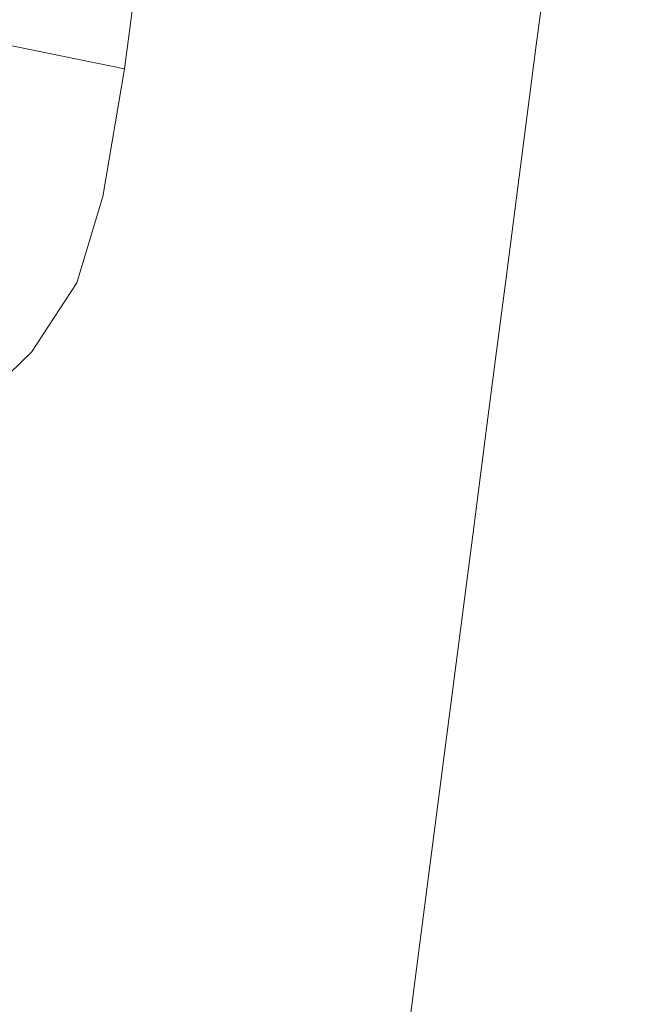
# Model space of a CAD drawing. Extents: x -1600 to 1, y -991 to 5.
# Drawn here: x -136 to -60, y -459 to -337 of the extents above; entities that cross this region are included whole.
import ezdxf

# ---------------------------------------------------------------- set-up
doc = ezdxf.new("R2010")
doc.units = 0
doc.header["$LTSCALE"] = 500
doc.header["$MEASUREMENT"] = 0
doc.layers.add('WANNA-AKRYL', color=7, linetype='Continuous')

msp = doc.modelspace()

# ---------------------------------------------------------------- linework, layer by layer
at = {"layer": 'WANNA-AKRYL', "lineweight": 0}
for points, invisible_edges in [([(-67.14, -339.43, 40.07), (-63.82, -312.57, 40.07), (-68.27, -313.69, 39.67), (-67.14, -339.43, 40.07)], 15), ([(-63.82, -312.57, 40.07), (-67.14, -339.43, 40.07), (-60.59, -337.13, 40.07), (-63.82, -312.57, 40.07)], 15), ([(-81.48, -341.18, 25.44), (-77.99, -314.78, 25.49), (-80.59, -315.3, 15.58), (-81.48, -341.18, 25.44)], 15), ([(-77.99, -314.78, 25.49), (-81.48, -341.18, 25.44), (-79.37, -340.98, 31.99), (-77.99, -314.78, 25.49)], 15), ([(-75.86, -314.41, 32.01), (-79.37, -340.98, 31.99), (-77.33, -340.88, 36.03), (-75.86, -314.41, 32.01)], 15), ([(-79.37, -340.98, 31.99), (-75.86, -314.41, 32.01), (-77.99, -314.78, 25.49), (-79.37, -340.98, 31.99)], 15), ([(-73.81, -314.19, 36.04), (-77.33, -340.88, 36.03), (-74.97, -340.88, 38.45), (-73.81, -314.19, 36.04)], 15), ([(-77.33, -340.88, 36.03), (-73.81, -314.19, 36.04), (-75.86, -314.41, 32.01), (-77.33, -340.88, 36.03)], 15), ([(-74.97, -340.88, 38.45), (-71.44, -314.09, 38.46), (-73.81, -314.19, 36.04), (-74.97, -340.88, 38.45)], 15), ([(-71.44, -314.09, 38.46), (-74.97, -340.88, 38.45), (-71.75, -340.54, 39.67), (-71.44, -314.09, 38.46)], 15), ([(-71.75, -340.54, 39.67), (-68.27, -313.69, 39.67), (-71.44, -314.09, 38.46), (-71.75, -340.54, 39.67)], 14), ([(-68.27, -313.69, 39.67), (-71.75, -340.54, 39.67), (-67.14, -339.43, 40.07), (-68.27, -313.69, 39.67)], 15), ([(-87.47, -341.94, 1.27), (-84.04, -316, 1.41), (-88.73, -316.87, -17.91), (-87.47, -341.94, 1.27)], 15), ([(-84.04, -316, 1.41), (-87.47, -341.94, 1.27), (-84.05, -341.5, 15.5), (-84.04, -316, 1.41)], 15), ([(-84.05, -341.5, 15.5), (-80.59, -315.3, 15.58), (-84.04, -316, 1.41), (-84.05, -341.5, 15.5)], 15), ([(-80.59, -315.3, 15.58), (-84.05, -341.5, 15.5), (-81.48, -341.18, 25.44), (-80.59, -315.3, 15.58)], 15), ([(-172.04, -333.19, -112.13), (-137.77, -340.4, -111.82), (-134.63, -316.46, -111.27), (-172.04, -333.19, -112.13)], 14), ([(-119.58, -319.16, -110.41), (-134.63, -316.46, -111.27), (-137.77, -340.4, -111.82), (-119.58, -319.16, -110.41)], 15), ([(-92.13, -342.52, -18.12), (-88.73, -316.87, -17.91), (-94.01, -317.82, -39.68), (-92.13, -342.52, -18.12)], 15), ([(-88.73, -316.87, -17.91), (-92.13, -342.52, -18.12), (-87.47, -341.94, 1.27), (-88.73, -316.87, -17.91)], 15), ([(-97.38, -343.16, -39.97), (-94.01, -317.82, -39.68), (-99.23, -318.73, -61.19), (-97.38, -343.16, -39.97)], 15), ([(-94.01, -317.82, -39.68), (-97.38, -343.16, -39.97), (-92.13, -342.52, -18.12), (-94.01, -317.82, -39.68)], 15), ([(-137.77, -340.4, -111.82), (-122.81, -343.44, -110.98), (-119.58, -319.16, -110.41), (-137.77, -340.4, -111.82)], 14), ([(-114.96, -319.82, -108.76), (-119.58, -319.16, -110.41), (-122.81, -343.44, -110.98), (-114.96, -319.82, -108.76)], 13), ([(-103.73, -319.5, -79.75), (-107.05, -344.3, -80.19), (-102.57, -343.78, -61.57), (-103.73, -319.5, -79.75)], 15), ([(-107.05, -344.3, -80.19), (-103.73, -319.5, -79.75), (-106.85, -320, -92.64), (-107.05, -344.3, -80.19)], 15), ([(-102.57, -343.78, -61.57), (-99.23, -318.73, -61.19), (-103.73, -319.5, -79.75), (-102.57, -343.78, -61.57)], 15), ([(-99.23, -318.73, -61.19), (-102.57, -343.78, -61.57), (-97.38, -343.16, -39.97), (-99.23, -318.73, -61.19)], 15), ([(-122.81, -343.44, -110.98), (-118.22, -344.23, -109.31), (-114.96, -319.82, -108.76), (-122.81, -343.44, -110.98)], 15), ([(-114.96, -319.82, -108.76), (-118.22, -344.23, -109.31), (-115.05, -344.66, -106.55), (-114.96, -319.82, -108.76)], 15), ([(-115.05, -344.66, -106.55), (-111.76, -320.17, -106), (-114.96, -319.82, -108.76), (-115.05, -344.66, -106.55)], 15), ([(-111.76, -320.17, -106), (-115.05, -344.66, -106.55), (-112.59, -344.79, -101.54), (-111.76, -320.17, -106)], 15), ([(-112.59, -344.79, -101.54), (-109.29, -320.23, -101.01), (-111.76, -320.17, -106), (-112.59, -344.79, -101.54)], 15), ([(-109.29, -320.23, -101.01), (-112.59, -344.79, -101.54), (-110.15, -344.65, -93.13), (-109.29, -320.23, -101.01)], 15), ([(-106.85, -320, -92.64), (-110.15, -344.65, -93.13), (-107.05, -344.3, -80.19), (-106.85, -320, -92.64)], 15), ([(-110.15, -344.65, -93.13), (-106.85, -320, -92.64), (-109.29, -320.23, -101.01), (-110.15, -344.65, -93.13)], 15), ([(-53.17, -350.91, 40.07), (-51.57, -333.21, 40.07), (-60.59, -337.13, 40.07), (-53.17, -350.91, 40.07)], 15), ([(-62.56, -354.81, 40.07), (-60.59, -337.13, 40.07), (-67.14, -339.43, 40.07), (-62.56, -354.81, 40.07)], 15), ([(-60.59, -337.13, 40.07), (-62.56, -354.81, 40.07), (-53.17, -350.91, 40.07), (-60.59, -337.13, 40.07)], 15), ([(-122.81, -343.44, -110.98), (-137.77, -340.4, -111.82), (-140.54, -355.93, -116.15), (-122.81, -343.44, -110.98)], 15), ([(-69.32, -357.08, 40.07), (-67.14, -339.43, 40.07), (-71.75, -340.54, 39.67), (-69.32, -357.08, 40.07)], 15), ([(-67.14, -339.43, 40.07), (-69.32, -357.08, 40.07), (-62.56, -354.81, 40.07), (-67.14, -339.43, 40.07)], 15), ([(-86.31, -358.59, 15.44), (-84.05, -341.5, 15.5), (-87.47, -341.94, 1.27), (-86.31, -358.59, 15.44)], 15), ([(-84.05, -341.5, 15.5), (-86.31, -358.59, 15.44), (-83.75, -358.41, 25.41), (-84.05, -341.5, 15.5)], 15), ([(-83.75, -358.41, 25.41), (-81.48, -341.18, 25.44), (-84.05, -341.5, 15.5), (-83.75, -358.41, 25.41)], 15), ([(-81.48, -341.18, 25.44), (-83.75, -358.41, 25.41), (-81.66, -358.32, 31.97), (-81.48, -341.18, 25.44)], 15), ([(-79.37, -340.98, 31.99), (-81.66, -358.32, 31.97), (-79.63, -358.32, 36.02), (-79.37, -340.98, 31.99)], 15), ([(-81.66, -358.32, 31.97), (-79.37, -340.98, 31.99), (-81.48, -341.18, 25.44), (-81.66, -358.32, 31.97)], 15), ([(-77.33, -340.88, 36.03), (-79.63, -358.32, 36.02), (-77.28, -358.4, 38.45), (-77.33, -340.88, 36.03)], 15), ([(-79.63, -358.32, 36.02), (-77.33, -340.88, 36.03), (-79.37, -340.98, 31.99), (-79.63, -358.32, 36.02)], 15), ([(-77.28, -358.4, 38.45), (-74.97, -340.88, 38.45), (-77.33, -340.88, 36.03), (-77.28, -358.4, 38.45)], 15), ([(-74.97, -340.88, 38.45), (-77.28, -358.4, 38.45), (-74.04, -358.13, 39.66), (-74.97, -340.88, 38.45)], 15), ([(-74.04, -358.13, 39.66), (-71.75, -340.54, 39.67), (-74.97, -340.88, 38.45), (-74.04, -358.13, 39.66)], 14), ([(-71.75, -340.54, 39.67), (-74.04, -358.13, 39.66), (-69.32, -357.08, 40.07), (-71.75, -340.54, 39.67)], 15), ([(-94.35, -359.2, -18.25), (-92.13, -342.52, -18.12), (-97.38, -343.16, -39.97), (-94.35, -359.2, -18.25)], 15), ([(-92.13, -342.52, -18.12), (-94.35, -359.2, -18.25), (-89.71, -358.85, 1.19), (-92.13, -342.52, -18.12)], 15), ([(-89.71, -358.85, 1.19), (-87.47, -341.94, 1.27), (-92.13, -342.52, -18.12), (-89.71, -358.85, 1.19)], 15), ([(-87.47, -341.94, 1.27), (-89.71, -358.85, 1.19), (-86.31, -358.59, 15.44), (-87.47, -341.94, 1.27)], 15), ([(-140.54, -355.93, -116.15), (-125.52, -359.27, -114.79), (-122.81, -343.44, -110.98), (-140.54, -355.93, -116.15)], 15), ([(-118.22, -344.23, -109.31), (-122.81, -343.44, -110.98), (-125.52, -359.27, -114.79), (-118.22, -344.23, -109.31)], 13), ([(-104.74, -359.97, -61.8), (-102.57, -343.78, -61.57), (-107.05, -344.3, -80.19), (-104.74, -359.97, -61.8)], 15), ([(-102.57, -343.78, -61.57), (-104.74, -359.97, -61.8), (-99.57, -359.59, -40.15), (-102.57, -343.78, -61.57)], 15), ([(-99.57, -359.59, -40.15), (-97.38, -343.16, -39.97), (-102.57, -343.78, -61.57), (-99.57, -359.59, -40.15)], 15), ([(-97.38, -343.16, -39.97), (-99.57, -359.59, -40.15), (-94.35, -359.2, -18.25), (-97.38, -343.16, -39.97)], 15), ([(-125.52, -359.27, -114.79), (-120.75, -360.2, -112.26), (-118.22, -344.23, -109.31), (-125.52, -359.27, -114.79)], 15), ([(-118.22, -344.23, -109.31), (-120.75, -360.2, -112.26), (-117.38, -360.59, -108.28), (-118.22, -344.23, -109.31)], 15), ([(-117.38, -360.59, -108.28), (-115.05, -344.66, -106.55), (-118.22, -344.23, -109.31), (-117.38, -360.59, -108.28)], 15), ([(-115.05, -344.66, -106.55), (-117.38, -360.59, -108.28), (-114.76, -360.62, -102.21), (-115.05, -344.66, -106.55)], 15), ([(-114.76, -360.62, -102.21), (-112.59, -344.79, -101.54), (-115.05, -344.66, -106.55), (-114.76, -360.62, -102.21)], 15), ([(-112.59, -344.79, -101.54), (-114.76, -360.62, -102.21), (-112.28, -360.52, -93.44), (-112.59, -344.79, -101.54)], 15), ([(-112.28, -360.52, -93.44), (-110.15, -344.65, -93.13), (-112.59, -344.79, -101.54), (-112.28, -360.52, -93.44)], 15), ([(-110.15, -344.65, -93.13), (-112.28, -360.52, -93.44), (-109.19, -360.3, -80.47), (-110.15, -344.65, -93.13)], 15), ([(-109.19, -360.3, -80.47), (-107.05, -344.3, -80.19), (-110.15, -344.65, -93.13), (-109.19, -360.3, -80.47)], 15), ([(-107.05, -344.3, -80.19), (-109.19, -360.3, -80.47), (-104.74, -359.97, -61.8), (-107.05, -344.3, -80.19)], 15), ([(-54.23, -362.72, 40.07), (-53.17, -350.91, 40.07), (-62.56, -354.81, 40.07), (-54.23, -362.72, 40.07)], 15), ([(-63.85, -366.53, 40.07), (-62.56, -354.81, 40.07), (-69.32, -357.08, 40.07), (-63.85, -366.53, 40.07)], 15), ([(-62.56, -354.81, 40.07), (-63.85, -366.53, 40.07), (-54.23, -362.72, 40.07), (-62.56, -354.81, 40.07)], 15), ([(-125.52, -359.27, -114.79), (-140.54, -355.93, -116.15), (-144.1, -366.22, -128.3), (-125.52, -359.27, -114.79)], 15), ([(-70.75, -368.71, 40.07), (-69.32, -357.08, 40.07), (-74.04, -358.13, 39.66), (-70.75, -368.71, 40.07)], 15), ([(-69.32, -357.08, 40.07), (-70.75, -368.71, 40.07), (-63.85, -366.53, 40.07), (-69.32, -357.08, 40.07)], 15), ([(-87.79, -369.76, 15.41), (-86.31, -358.59, 15.44), (-89.71, -358.85, 1.19), (-87.79, -369.76, 15.41)], 15), ([(-86.31, -358.59, 15.44), (-87.79, -369.76, 15.41), (-85.25, -369.69, 25.39), (-86.31, -358.59, 15.44)], 15), ([(-85.25, -369.69, 25.39), (-83.75, -358.41, 25.41), (-86.31, -358.59, 15.44), (-85.25, -369.69, 25.39)], 15), ([(-83.75, -358.41, 25.41), (-85.25, -369.69, 25.39), (-83.16, -369.69, 31.96), (-83.75, -358.41, 25.41)], 15), ([(-83.16, -369.69, 31.96), (-81.66, -358.32, 31.97), (-83.75, -358.41, 25.41), (-83.16, -369.69, 31.96)], 15), ([(-81.66, -358.32, 31.97), (-83.16, -369.69, 31.96), (-81.14, -369.75, 36.01), (-81.66, -358.32, 31.97)], 15), ([(-81.14, -369.75, 36.01), (-79.63, -358.32, 36.02), (-81.66, -358.32, 31.97), (-81.14, -369.75, 36.01)], 15), ([(-79.63, -358.32, 36.02), (-81.14, -369.75, 36.01), (-78.8, -369.89, 38.45), (-79.63, -358.32, 36.02)], 15), ([(-78.8, -369.89, 38.45), (-77.28, -358.4, 38.45), (-79.63, -358.32, 36.02), (-78.8, -369.89, 38.45)], 15), ([(-77.28, -358.4, 38.45), (-78.8, -369.89, 38.45), (-75.54, -369.69, 39.66), (-77.28, -358.4, 38.45)], 15), ([(-75.54, -369.69, 39.66), (-74.04, -358.13, 39.66), (-77.28, -358.4, 38.45), (-75.54, -369.69, 39.66)], 15), ([(-74.04, -358.13, 39.66), (-75.54, -369.69, 39.66), (-70.75, -368.71, 40.07), (-74.04, -358.13, 39.66)], 14), ([(-144.1, -366.22, -128.3), (-128.73, -369.99, -125.38), (-125.52, -359.27, -114.79), (-144.1, -366.22, -128.3)], 15), ([(-120.75, -360.2, -112.26), (-125.52, -359.27, -114.79), (-128.73, -369.99, -125.38), (-120.75, -360.2, -112.26)], 13), ([(-106.14, -370.44, -61.93), (-104.74, -359.97, -61.8), (-109.19, -360.3, -80.47), (-106.14, -370.44, -61.93)], 15), ([(-104.74, -359.97, -61.8), (-106.14, -370.44, -61.93), (-101, -370.25, -40.26), (-104.74, -359.97, -61.8)], 15), ([(-101, -370.25, -40.26), (-99.57, -359.59, -40.15), (-104.74, -359.97, -61.8), (-101, -370.25, -40.26)], 15), ([(-99.57, -359.59, -40.15), (-101, -370.25, -40.26), (-95.79, -370.06, -18.33), (-99.57, -359.59, -40.15)], 15), ([(-95.79, -370.06, -18.33), (-94.35, -359.2, -18.25), (-99.57, -359.59, -40.15), (-95.79, -370.06, -18.33)], 15), ([(-94.35, -359.2, -18.25), (-95.79, -370.06, -18.33), (-91.18, -369.89, 1.14), (-94.35, -359.2, -18.25)], 15), ([(-91.18, -369.89, 1.14), (-89.71, -358.85, 1.19), (-94.35, -359.2, -18.25), (-91.18, -369.89, 1.14)], 15), ([(-89.71, -358.85, 1.19), (-91.18, -369.89, 1.14), (-87.79, -369.76, 15.41), (-89.71, -358.85, 1.19)], 15), ([(-128.73, -369.99, -125.38), (-123.39, -371.15, -120.24), (-120.75, -360.2, -112.26), (-128.73, -369.99, -125.38)], 15), ([(-120.75, -360.2, -112.26), (-123.39, -371.15, -120.24), (-119.39, -371.25, -112.61), (-120.75, -360.2, -112.26)], 15), ([(-119.39, -371.25, -112.61), (-117.38, -360.59, -108.28), (-120.75, -360.2, -112.26), (-119.39, -371.25, -112.61)], 15), ([(-117.38, -360.59, -108.28), (-119.39, -371.25, -112.61), (-116.29, -370.89, -103.43), (-117.38, -360.59, -108.28)], 15), ([(-116.29, -370.89, -103.43), (-114.76, -360.62, -102.21), (-117.38, -360.59, -108.28), (-116.29, -370.89, -103.43)], 15), ([(-114.76, -360.62, -102.21), (-116.29, -370.89, -103.43), (-113.66, -370.72, -93.61), (-114.76, -360.62, -102.21)], 15), ([(-113.66, -370.72, -93.61), (-112.28, -360.52, -93.44), (-114.76, -360.62, -102.21), (-113.66, -370.72, -93.61)], 15), ([(-112.28, -360.52, -93.44), (-113.66, -370.72, -93.61), (-110.57, -370.6, -80.62), (-112.28, -360.52, -93.44)], 15), ([(-110.57, -370.6, -80.62), (-109.19, -360.3, -80.47), (-112.28, -360.52, -93.44), (-110.57, -370.6, -80.62)], 15), ([(-109.19, -360.3, -80.47), (-110.57, -370.6, -80.62), (-106.14, -370.44, -61.93), (-109.19, -360.3, -80.47)], 15), ([(-55.03, -371.78, 40.07), (-54.23, -362.72, 40.07), (-63.85, -366.53, 40.07), (-55.03, -371.78, 40.07)], 15), ([(-128.73, -369.99, -125.38), (-144.1, -366.22, -128.3), (-149.84, -374.36, -153.05), (-128.73, -369.99, -125.38)], 15), ([(-64.83, -375.47, 40.07), (-63.85, -366.53, 40.07), (-70.75, -368.71, 40.07), (-64.83, -375.47, 40.07)], 15), ([(-63.85, -366.53, 40.07), (-64.83, -375.47, 40.07), (-55.03, -371.78, 40.07), (-63.85, -366.53, 40.07)], 15), ([(-88.91, -378.24, 15.4), (-87.79, -369.76, 15.41), (-91.18, -369.89, 1.14), (-88.91, -378.24, 15.4)], 15), ([(-87.79, -369.76, 15.41), (-88.91, -378.24, 15.4), (-86.38, -378.24, 25.38), (-87.79, -369.76, 15.41)], 15), ([(-86.38, -378.24, 25.38), (-85.25, -369.69, 25.39), (-87.79, -369.76, 15.41), (-86.38, -378.24, 25.38)], 15), ([(-85.25, -369.69, 25.39), (-86.38, -378.24, 25.38), (-84.29, -378.3, 31.95), (-85.25, -369.69, 25.39)], 15), ([(-84.29, -378.3, 31.95), (-83.16, -369.69, 31.96), (-85.25, -369.69, 25.39), (-84.29, -378.3, 31.95)], 15), ([(-83.16, -369.69, 31.96), (-84.29, -378.3, 31.95), (-82.28, -378.41, 36.01), (-83.16, -369.69, 31.96)], 15), ([(-82.28, -378.41, 36.01), (-81.14, -369.75, 36.01), (-83.16, -369.69, 31.96), (-82.28, -378.41, 36.01)], 15), ([(-81.14, -369.75, 36.01), (-82.28, -378.41, 36.01), (-79.95, -378.61, 38.45), (-81.14, -369.75, 36.01)], 15), ([(-79.95, -378.61, 38.45), (-78.8, -369.89, 38.45), (-81.14, -369.75, 36.01), (-79.95, -378.61, 38.45)], 15), ([(-76.67, -378.46, 39.66), (-75.54, -369.69, 39.66), (-78.8, -369.89, 38.45), (-76.67, -378.46, 39.66)], 15), ([(-75.54, -369.69, 39.66), (-76.67, -378.46, 39.66), (-71.84, -377.56, 40.07), (-75.54, -369.69, 39.66)], 14), ([(-71.84, -377.56, 40.07), (-70.75, -368.71, 40.07), (-75.54, -369.69, 39.66), (-71.84, -377.56, 40.07)], 15), ([(-70.75, -368.71, 40.07), (-71.84, -377.56, 40.07), (-64.83, -375.47, 40.07), (-70.75, -368.71, 40.07)], 15), ([(-149.84, -374.36, -153.05), (-134.33, -378.57, -149.19), (-128.73, -369.99, -125.38), (-149.84, -374.36, -153.05)], 15), ([(-123.39, -371.15, -120.24), (-128.73, -369.99, -125.38), (-134.33, -378.57, -149.19), (-123.39, -371.15, -120.24)], 13), ([(-117.49, -378.64, -104.74), (-116.29, -370.89, -103.43), (-119.39, -371.25, -112.61), (-117.49, -378.64, -104.74)], 15), ([(-116.29, -370.89, -103.43), (-117.49, -378.64, -104.74), (-114.69, -378.35, -93.7), (-116.29, -370.89, -103.43)], 15), ([(-114.69, -378.35, -93.7), (-113.66, -370.72, -93.61), (-116.29, -370.89, -103.43), (-114.69, -378.35, -93.7)], 15), ([(-113.66, -370.72, -93.61), (-114.69, -378.35, -93.7), (-111.62, -378.33, -80.7), (-113.66, -370.72, -93.61)], 15), ([(-111.62, -378.33, -80.7), (-110.57, -370.6, -80.62), (-113.66, -370.72, -93.61), (-111.62, -378.33, -80.7)], 15), ([(-110.57, -370.6, -80.62), (-111.62, -378.33, -80.7), (-107.2, -378.32, -62), (-110.57, -370.6, -80.62)], 15), ([(-107.2, -378.32, -62), (-106.14, -370.44, -61.93), (-110.57, -370.6, -80.62), (-107.2, -378.32, -62)], 15), ([(-106.14, -370.44, -61.93), (-107.2, -378.32, -62), (-102.08, -378.29, -40.31), (-106.14, -370.44, -61.93)], 15), ([(-102.08, -378.29, -40.31), (-101, -370.25, -40.26), (-106.14, -370.44, -61.93), (-102.08, -378.29, -40.31)], 15), ([(-101, -370.25, -40.26), (-102.08, -378.29, -40.31), (-96.89, -378.27, -18.36), (-101, -370.25, -40.26)], 15), ([(-96.89, -378.27, -18.36), (-95.79, -370.06, -18.33), (-101, -370.25, -40.26), (-96.89, -378.27, -18.36)], 15), ([(-95.79, -370.06, -18.33), (-96.89, -378.27, -18.36), (-92.29, -378.25, 1.11), (-95.79, -370.06, -18.33)], 15), ([(-92.29, -378.25, 1.11), (-91.18, -369.89, 1.14), (-95.79, -370.06, -18.33), (-92.29, -378.25, 1.11)], 15), ([(-91.18, -369.89, 1.14), (-92.29, -378.25, 1.11), (-88.91, -378.24, 15.4), (-91.18, -369.89, 1.14)], 15), ([(-78.8, -369.89, 38.45), (-79.95, -378.61, 38.45), (-76.67, -378.46, 39.66), (-78.8, -369.89, 38.45)], 15), ([(-134.33, -378.57, -149.19), (-127.63, -381.62, -139.35), (-123.39, -371.15, -120.24), (-134.33, -378.57, -149.19)], 15), ([(-123.39, -371.15, -120.24), (-127.63, -381.62, -139.35), (-121.09, -379.5, -117.56), (-123.39, -371.15, -120.24)], 15), ([(-121.09, -379.5, -117.56), (-119.39, -371.25, -112.61), (-123.39, -371.15, -120.24), (-121.09, -379.5, -117.56)], 15), ([(-119.39, -371.25, -112.61), (-121.09, -379.5, -117.56), (-117.49, -378.64, -104.74), (-119.39, -371.25, -112.61)], 15), ([(-55.87, -381.22, 40.07), (-55.03, -371.78, 40.07), (-64.83, -375.47, 40.07), (-55.87, -381.22, 40.07)], 15), ([(-144.17, -388, -192.68), (-134.33, -378.57, -149.19), (-149.84, -374.36, -153.05), (-144.17, -388, -192.68)], 15), ([(-65.86, -384.81, 40.07), (-64.83, -375.47, 40.07), (-71.84, -377.56, 40.07), (-65.86, -384.81, 40.07)], 15), ([(-64.83, -375.47, 40.07), (-65.86, -384.81, 40.07), (-55.87, -381.22, 40.07), (-64.83, -375.47, 40.07)], 15), ([(-115.81, -386.52, -93.75), (-114.69, -378.35, -93.7), (-117.49, -378.64, -104.74), (-115.81, -386.52, -93.75)], 15), ([(-114.69, -378.35, -93.7), (-115.81, -386.52, -93.75), (-112.75, -386.6, -80.75), (-114.69, -378.35, -93.7)], 15), ([(-112.75, -386.6, -80.75), (-111.62, -378.33, -80.7), (-114.69, -378.35, -93.7), (-112.75, -386.6, -80.75)], 15), ([(-111.62, -378.33, -80.7), (-112.75, -386.6, -80.75), (-108.34, -386.72, -62.03), (-111.62, -378.33, -80.7)], 15), ([(-108.34, -386.72, -62.03), (-107.2, -378.32, -62), (-111.62, -378.33, -80.7), (-108.34, -386.72, -62.03)], 15), ([(-107.2, -378.32, -62), (-108.34, -386.72, -62.03), (-103.23, -386.86, -40.34), (-107.2, -378.32, -62)], 15), ([(-103.23, -386.86, -40.34), (-102.08, -378.29, -40.31), (-107.2, -378.32, -62), (-103.23, -386.86, -40.34)], 15), ([(-102.08, -378.29, -40.31), (-103.23, -386.86, -40.34), (-98.06, -386.99, -18.39), (-102.08, -378.29, -40.31)], 15), ([(-98.06, -386.99, -18.39), (-96.89, -378.27, -18.36), (-102.08, -378.29, -40.31), (-98.06, -386.99, -18.39)], 15), ([(-96.89, -378.27, -18.36), (-98.06, -386.99, -18.39), (-93.47, -387.11, 1.1), (-96.89, -378.27, -18.36)], 15), ([(-93.47, -387.11, 1.1), (-92.29, -378.25, 1.11), (-96.89, -378.27, -18.36), (-93.47, -387.11, 1.1)], 15), ([(-92.29, -378.25, 1.11), (-93.47, -387.11, 1.1), (-90.1, -387.2, 15.39), (-92.29, -378.25, 1.11)], 15), ([(-90.1, -387.2, 15.39), (-88.91, -378.24, 15.4), (-92.29, -378.25, 1.11), (-90.1, -387.2, 15.39)], 15), ([(-88.91, -378.24, 15.4), (-90.1, -387.2, 15.39), (-87.57, -387.29, 25.37), (-88.91, -378.24, 15.4)], 15), ([(-87.57, -387.29, 25.37), (-86.38, -378.24, 25.38), (-88.91, -378.24, 15.4), (-87.57, -387.29, 25.37)], 15), ([(-86.38, -378.24, 25.38), (-87.57, -387.29, 25.37), (-85.5, -387.39, 31.95), (-86.38, -378.24, 25.38)], 15), ([(-85.5, -387.39, 31.95), (-84.29, -378.3, 31.95), (-86.38, -378.24, 25.38), (-85.5, -387.39, 31.95)], 15), ([(-84.29, -378.3, 31.95), (-85.5, -387.39, 31.95), (-83.49, -387.55, 36.01), (-84.29, -378.3, 31.95)], 15), ([(-83.49, -387.55, 36.01), (-82.28, -378.41, 36.01), (-84.29, -378.3, 31.95), (-83.49, -387.55, 36.01)], 15), ([(-72.98, -386.83, 40.07), (-71.84, -377.56, 40.07), (-76.67, -378.46, 39.66), (-72.98, -386.83, 40.07)], 15), ([(-71.84, -377.56, 40.07), (-72.98, -386.83, 40.07), (-65.86, -384.81, 40.07), (-71.84, -377.56, 40.07)], 15), ([(-134.33, -378.57, -149.19), (-144.17, -388, -192.68), (-139.95, -392.04, -190.87), (-134.33, -378.57, -149.19)], 14), ([(-139.95, -392.04, -190.87), (-127.63, -381.62, -139.35), (-134.33, -378.57, -149.19), (-139.95, -392.04, -190.87)], 15), ([(-122.48, -388.22, -121.09), (-121.09, -379.5, -117.56), (-127.63, -381.62, -139.35), (-122.48, -388.22, -121.09)], 15), ([(-121.09, -379.5, -117.56), (-122.48, -388.22, -121.09), (-118.68, -386.92, -105.66), (-121.09, -379.5, -117.56)], 15), ([(-118.68, -386.92, -105.66), (-117.49, -378.64, -104.74), (-121.09, -379.5, -117.56), (-118.68, -386.92, -105.66)], 15), ([(-117.49, -378.64, -104.74), (-118.68, -386.92, -105.66), (-115.81, -386.52, -93.75), (-117.49, -378.64, -104.74)], 15), ([(-82.28, -378.41, 36.01), (-83.49, -387.55, 36.01), (-81.16, -387.78, 38.45), (-82.28, -378.41, 36.01)], 15), ([(-81.16, -387.78, 38.45), (-79.95, -378.61, 38.45), (-82.28, -378.41, 36.01), (-81.16, -387.78, 38.45)], 15), ([(-79.95, -378.61, 38.45), (-81.16, -387.78, 38.45), (-77.87, -387.68, 39.66), (-79.95, -378.61, 38.45)], 15), ([(-77.87, -387.68, 39.66), (-76.67, -378.46, 39.66), (-79.95, -378.61, 38.45), (-77.87, -387.68, 39.66)], 14), ([(-76.67, -378.46, 39.66), (-77.87, -387.68, 39.66), (-72.98, -386.83, 40.07), (-76.67, -378.46, 39.66)], 15), ([(-128.68, -391.72, -147.44), (-127.63, -381.62, -139.35), (-139.95, -392.04, -190.87), (-128.68, -391.72, -147.44)], 15), ([(-127.63, -381.62, -139.35), (-128.68, -391.72, -147.44), (-122.48, -388.22, -121.09), (-127.63, -381.62, -139.35)], 15), ([(-57.1, -395.14, 40.07), (-55.87, -381.22, 40.07), (-65.86, -384.81, 40.07), (-57.1, -395.14, 40.07)], 15), ([(-67.38, -398.57, 40.07), (-65.86, -384.81, 40.07), (-72.98, -386.83, 40.07), (-67.38, -398.57, 40.07)], 15), ([(-65.86, -384.81, 40.07), (-67.38, -398.57, 40.07), (-57.1, -395.14, 40.07), (-65.86, -384.81, 40.07)], 15), ([(-117.39, -399.07, -93.18), (-115.81, -386.52, -93.75), (-118.68, -386.92, -105.66), (-117.39, -399.07, -93.18)], 15), ([(-115.81, -386.52, -93.75), (-117.39, -399.07, -93.18), (-114.32, -399.25, -80.11), (-115.81, -386.52, -93.75)], 15), ([(-114.32, -399.25, -80.11), (-112.75, -386.6, -80.75), (-115.81, -386.52, -93.75), (-114.32, -399.25, -80.11)], 15), ([(-112.75, -386.6, -80.75), (-114.32, -399.25, -80.11), (-109.93, -399.5, -61.46), (-112.75, -386.6, -80.75)], 15), ([(-109.93, -399.5, -61.46), (-108.34, -386.72, -62.03), (-112.75, -386.6, -80.75), (-109.93, -399.5, -61.46)], 15), ([(-108.34, -386.72, -62.03), (-109.93, -399.5, -61.46), (-104.86, -399.79, -39.89), (-108.34, -386.72, -62.03)], 15), ([(-104.86, -399.79, -39.89), (-103.23, -386.86, -40.34), (-108.34, -386.72, -62.03), (-104.86, -399.79, -39.89)], 15), ([(-103.23, -386.86, -40.34), (-104.86, -399.79, -39.89), (-99.74, -400.07, -18.1), (-103.23, -386.86, -40.34)], 15), ([(-99.74, -400.07, -18.1), (-98.06, -386.99, -18.39), (-103.23, -386.86, -40.34), (-99.74, -400.07, -18.1)], 15), ([(-74.66, -400.48, 40.07), (-72.98, -386.83, 40.07), (-77.87, -387.68, 39.66), (-74.66, -400.48, 40.07)], 15), ([(-72.98, -386.83, 40.07), (-74.66, -400.48, 40.07), (-67.38, -398.57, 40.07), (-72.98, -386.83, 40.07)], 15), ([(-120.3, -399.47, -105.75), (-118.68, -386.92, -105.66), (-122.48, -388.22, -121.09), (-120.3, -399.47, -105.75)], 15), ([(-118.68, -386.92, -105.66), (-120.3, -399.47, -105.75), (-117.39, -399.07, -93.18), (-118.68, -386.92, -105.66)], 15), ([(-98.06, -386.99, -18.39), (-99.74, -400.07, -18.1), (-95.19, -400.33, 1.24), (-98.06, -386.99, -18.39)], 15), ([(-95.19, -400.33, 1.24), (-93.47, -387.11, 1.1), (-98.06, -386.99, -18.39), (-95.19, -400.33, 1.24)], 15), ([(-93.47, -387.11, 1.1), (-95.19, -400.33, 1.24), (-91.86, -400.53, 15.44), (-93.47, -387.11, 1.1)], 15), ([(-91.86, -400.53, 15.44), (-90.1, -387.2, 15.39), (-93.47, -387.11, 1.1), (-91.86, -400.53, 15.44)], 15), ([(-90.1, -387.2, 15.39), (-91.86, -400.53, 15.44), (-89.34, -400.69, 25.38), (-90.1, -387.2, 15.39)], 15), ([(-89.34, -400.69, 25.38), (-87.57, -387.29, 25.37), (-90.1, -387.2, 15.39), (-89.34, -400.69, 25.38)], 15), ([(-87.57, -387.29, 25.37), (-89.34, -400.69, 25.38), (-87.28, -400.86, 31.95), (-87.57, -387.29, 25.37)], 15), ([(-87.28, -400.86, 31.95), (-85.5, -387.39, 31.95), (-87.57, -387.29, 25.37), (-87.28, -400.86, 31.95)], 15), ([(-85.5, -387.39, 31.95), (-87.28, -400.86, 31.95), (-85.27, -401.07, 36.01), (-85.5, -387.39, 31.95)], 15), ([(-85.27, -401.07, 36.01), (-83.49, -387.55, 36.01), (-85.5, -387.39, 31.95), (-85.27, -401.07, 36.01)], 15), ([(-83.49, -387.55, 36.01), (-85.27, -401.07, 36.01), (-82.94, -401.33, 38.44), (-83.49, -387.55, 36.01)], 15), ([(-82.94, -401.33, 38.44), (-81.16, -387.78, 38.45), (-83.49, -387.55, 36.01), (-82.94, -401.33, 38.44)], 15), ([(-81.16, -387.78, 38.45), (-82.94, -401.33, 38.44), (-79.63, -401.27, 39.66), (-81.16, -387.78, 38.45)], 15), ([(-79.63, -401.27, 39.66), (-77.87, -387.68, 39.66), (-81.16, -387.78, 38.45), (-79.63, -401.27, 39.66)], 14), ([(-77.87, -387.68, 39.66), (-79.63, -401.27, 39.66), (-74.66, -400.48, 40.07), (-77.87, -387.68, 39.66)], 15), ([(-124.18, -401, -122.9), (-122.48, -388.22, -121.09), (-128.68, -391.72, -147.44), (-124.18, -401, -122.9)], 15), ([(-122.48, -388.22, -121.09), (-124.18, -401, -122.9), (-120.3, -399.47, -105.75), (-122.48, -388.22, -121.09)], 15), ([(-139.95, -392.04, -190.87), (-138.74, -398.68, -192.13), (-128.68, -391.72, -147.44), (-139.95, -392.04, -190.87)], 15), ([(-130.27, -404.39, -150.44), (-128.68, -391.72, -147.44), (-138.74, -398.68, -192.13), (-130.27, -404.39, -150.44)], 15), ([(-128.68, -391.72, -147.44), (-130.27, -404.39, -150.44), (-124.18, -401, -122.9), (-128.68, -391.72, -147.44)], 15), ([(-59.09, -417.64, 40.07), (-57.1, -395.14, 40.07), (-67.38, -398.57, 40.07), (-59.09, -417.64, 40.07)], 15), ([(-138.74, -398.68, -192.13), (-139.79, -410.36, -194.15), (-130.27, -404.39, -150.44), (-138.74, -398.68, -192.13)], 15), ([(-119.81, -419.8, -91.4), (-117.39, -399.07, -93.18), (-120.3, -399.47, -105.75), (-119.81, -419.8, -91.4)], 15), ([(-117.39, -399.07, -93.18), (-119.81, -419.8, -91.4), (-116.7, -420.12, -78.15), (-117.39, -399.07, -93.18)], 15), ([(-116.7, -420.12, -78.15), (-114.32, -399.25, -80.11), (-117.39, -399.07, -93.18), (-116.7, -420.12, -78.15)], 15), ([(-69.81, -420.75, 40.07), (-67.38, -398.57, 40.07), (-74.66, -400.48, 40.07), (-69.81, -420.75, 40.07)], 15), ([(-67.38, -398.57, 40.07), (-69.81, -420.75, 40.07), (-59.09, -417.64, 40.07), (-67.38, -398.57, 40.07)], 15), ([(-122.82, -420.08, -104.54), (-120.3, -399.47, -105.75), (-124.18, -401, -122.9), (-122.82, -420.08, -104.54)], 15), ([(-120.3, -399.47, -105.75), (-122.82, -420.08, -104.54), (-119.81, -419.8, -91.4), (-120.3, -399.47, -105.75)], 15), ([(-114.32, -399.25, -80.11), (-116.7, -420.12, -78.15), (-112.35, -420.5, -59.67), (-114.32, -399.25, -80.11)], 15), ([(-112.35, -420.5, -59.67), (-109.93, -399.5, -61.46), (-114.32, -399.25, -80.11), (-112.35, -420.5, -59.67)], 15), ([(-109.93, -399.5, -61.46), (-112.35, -420.5, -59.67), (-107.38, -420.93, -38.51), (-109.93, -399.5, -61.46)], 15), ([(-107.38, -420.93, -38.51), (-104.86, -399.79, -39.89), (-109.93, -399.5, -61.46), (-107.38, -420.93, -38.51)], 15), ([(-104.86, -399.79, -39.89), (-107.38, -420.93, -38.51), (-102.38, -421.36, -17.21), (-104.86, -399.79, -39.89)], 15), ([(-102.38, -421.36, -17.21), (-99.74, -400.07, -18.1), (-104.86, -399.79, -39.89), (-102.38, -421.36, -17.21)], 15), ([(-99.74, -400.07, -18.1), (-102.38, -421.36, -17.21), (-97.94, -421.75, 1.68), (-99.74, -400.07, -18.1)], 15), ([(-97.94, -421.75, 1.68), (-95.19, -400.33, 1.24), (-99.74, -400.07, -18.1), (-97.94, -421.75, 1.68)], 15), ([(-126.83, -421.45, -122.71), (-124.18, -401, -122.9), (-130.27, -404.39, -150.44), (-126.83, -421.45, -122.71)], 15), ([(-124.18, -401, -122.9), (-126.83, -421.45, -122.71), (-122.82, -420.08, -104.54), (-124.18, -401, -122.9)], 15), ([(-95.19, -400.33, 1.24), (-97.94, -421.75, 1.68), (-94.67, -422.06, 15.62), (-95.19, -400.33, 1.24)], 15), ([(-94.67, -422.06, 15.62), (-91.86, -400.53, 15.44), (-95.19, -400.33, 1.24), (-94.67, -422.06, 15.62)], 15), ([(-91.86, -400.53, 15.44), (-94.67, -422.06, 15.62), (-92.2, -422.33, 25.43), (-91.86, -400.53, 15.44)], 15), ([(-92.2, -422.33, 25.43), (-89.34, -400.69, 25.38), (-91.86, -400.53, 15.44), (-92.2, -422.33, 25.43)], 15), ([(-89.34, -400.69, 25.38), (-92.2, -422.33, 25.43), (-90.15, -422.59, 31.95), (-89.34, -400.69, 25.38)], 15), ([(-90.15, -422.59, 31.95), (-87.28, -400.86, 31.95), (-89.34, -400.69, 25.38), (-90.15, -422.59, 31.95)], 15), ([(-87.28, -400.86, 31.95), (-90.15, -422.59, 31.95), (-88.15, -422.86, 36.01), (-87.28, -400.86, 31.95)], 15), ([(-88.15, -422.86, 36.01), (-85.27, -401.07, 36.01), (-87.28, -400.86, 31.95), (-88.15, -422.86, 36.01)], 15), ([(-85.27, -401.07, 36.01), (-88.15, -422.86, 36.01), (-85.82, -423.16, 38.44), (-85.27, -401.07, 36.01)], 15), ([(-85.82, -423.16, 38.44), (-82.94, -401.33, 38.44), (-85.27, -401.07, 36.01), (-85.82, -423.16, 38.44)], 15), ([(-82.94, -401.33, 38.44), (-85.82, -423.16, 38.44), (-82.47, -423.16, 39.66), (-82.94, -401.33, 38.44)], 15), ([(-82.47, -423.16, 39.66), (-79.63, -401.27, 39.66), (-82.94, -401.33, 38.44), (-82.47, -423.16, 39.66)], 15), ([(-79.63, -401.27, 39.66), (-82.47, -423.16, 39.66), (-77.37, -422.47, 40.07), (-79.63, -401.27, 39.66)], 14), ([(-77.37, -422.47, 40.07), (-74.66, -400.48, 40.07), (-79.63, -401.27, 39.66), (-77.37, -422.47, 40.07)], 15), ([(-74.66, -400.48, 40.07), (-77.37, -422.47, 40.07), (-69.81, -420.75, 40.07), (-74.66, -400.48, 40.07)], 15), ([(-132.98, -424.43, -151.03), (-130.27, -404.39, -150.44), (-139.79, -410.36, -194.15), (-132.98, -424.43, -151.03)], 15), ([(-130.27, -404.39, -150.44), (-132.98, -424.43, -151.03), (-126.83, -421.45, -122.71), (-130.27, -404.39, -150.44)], 15), ([(-139.79, -410.36, -194.15), (-142.37, -429.54, -194.64), (-132.98, -424.43, -151.03), (-139.79, -410.36, -194.15)], 15), ([(-62.17, -452.8, 40.07), (-59.09, -417.64, 40.07), (-69.81, -420.75, 40.07), (-62.17, -452.8, 40.07)], 15), ([(-59.09, -417.64, 40.07), (-62.17, -452.8, 40.07), (-48.94, -449.54, 40.07), (-59.09, -417.64, 40.07)], 15), ([(-119.81, -419.8, -91.4), (-123.44, -452.56, -87.81), (-120.24, -453.04, -74.21), (-119.81, -419.8, -91.4)], 15), ([(-123.44, -452.56, -87.81), (-119.81, -419.8, -91.4), (-122.82, -420.08, -104.54), (-123.44, -452.56, -87.81)], 15), ([(-120.24, -453.04, -74.21), (-116.7, -420.12, -78.15), (-119.81, -419.8, -91.4), (-120.24, -453.04, -74.21)], 15), ([(-126.64, -452.57, -101.76), (-122.82, -420.08, -104.54), (-126.83, -421.45, -122.71), (-126.64, -452.57, -101.76)], 15), ([(-122.82, -420.08, -104.54), (-126.64, -452.57, -101.76), (-123.44, -452.56, -87.81), (-122.82, -420.08, -104.54)], 15), ([(-116.7, -420.12, -78.15), (-120.24, -453.04, -74.21), (-115.97, -453.57, -56.09), (-116.7, -420.12, -78.15)], 15), ([(-115.97, -453.57, -56.09), (-112.35, -420.5, -59.67), (-116.7, -420.12, -78.15), (-115.97, -453.57, -56.09)], 15), ([(-112.35, -420.5, -59.67), (-115.97, -453.57, -56.09), (-111.19, -454.13, -35.73), (-112.35, -420.5, -59.67)], 15), ([(-111.19, -454.13, -35.73), (-107.38, -420.93, -38.51), (-112.35, -420.5, -59.67), (-111.19, -454.13, -35.73)], 15), ([(-107.38, -420.93, -38.51), (-111.19, -454.13, -35.73), (-106.41, -454.69, -15.41), (-107.38, -420.93, -38.51)], 15), ([(-106.41, -454.69, -15.41), (-102.38, -421.36, -17.21), (-107.38, -420.93, -38.51), (-106.41, -454.69, -15.41)], 15), ([(-73.6, -455.36, 40.07), (-69.81, -420.75, 40.07), (-77.37, -422.47, 40.07), (-73.6, -455.36, 40.07)], 15), ([(-69.81, -420.75, 40.07), (-73.6, -455.36, 40.07), (-62.17, -452.8, 40.07), (-69.81, -420.75, 40.07)], 15), ([(-130.89, -453.48, -120.9), (-126.83, -421.45, -122.71), (-132.98, -424.43, -151.03), (-130.89, -453.48, -120.9)], 15), ([(-126.83, -421.45, -122.71), (-130.89, -453.48, -120.9), (-126.64, -452.57, -101.76), (-126.83, -421.45, -122.71)], 15), ([(-102.38, -421.36, -17.21), (-106.41, -454.69, -15.41), (-102.19, -455.21, 2.58), (-102.38, -421.36, -17.21)], 15), ([(-102.19, -455.21, 2.58), (-97.94, -421.75, 1.68), (-102.38, -421.36, -17.21), (-102.19, -455.21, 2.58)], 15), ([(-97.94, -421.75, 1.68), (-102.19, -455.21, 2.58), (-99.05, -455.67, 15.98), (-97.94, -421.75, 1.68)], 15), ([(-99.05, -455.67, 15.98), (-94.67, -422.06, 15.62), (-97.94, -421.75, 1.68), (-99.05, -455.67, 15.98)], 15), ([(-94.67, -422.06, 15.62), (-99.05, -455.67, 15.98), (-96.65, -456.08, 25.52), (-94.67, -422.06, 15.62)], 15), ([(-96.65, -456.08, 25.52), (-92.2, -422.33, 25.43), (-94.67, -422.06, 15.62), (-96.65, -456.08, 25.52)], 15), ([(-92.2, -422.33, 25.43), (-96.65, -456.08, 25.52), (-94.63, -456.46, 31.95), (-92.2, -422.33, 25.43)], 15), ([(-94.63, -456.46, 31.95), (-90.15, -422.59, 31.95), (-92.2, -422.33, 25.43), (-94.63, -456.46, 31.95)], 15), ([(-90.15, -422.59, 31.95), (-94.63, -456.46, 31.95), (-92.63, -456.82, 36.01), (-90.15, -422.59, 31.95)], 15), ([(-92.63, -456.82, 36.01), (-88.15, -422.86, 36.01), (-90.15, -422.59, 31.95), (-92.63, -456.82, 36.01)], 15), ([(-88.15, -422.86, 36.01), (-92.63, -456.82, 36.01), (-90.31, -457.19, 38.44), (-88.15, -422.86, 36.01)], 15), ([(-90.31, -457.19, 38.44), (-85.82, -423.16, 38.44), (-88.15, -422.86, 36.01), (-90.31, -457.19, 38.44)], 15), ([(-85.82, -423.16, 38.44), (-90.31, -457.19, 38.44), (-86.89, -457.26, 39.66), (-85.82, -423.16, 38.44)], 15), ([(-82.47, -423.16, 39.66), (-86.89, -457.26, 39.66), (-81.58, -456.75, 40.07), (-82.47, -423.16, 39.66)], 14), ([(-86.89, -457.26, 39.66), (-82.47, -423.16, 39.66), (-85.82, -423.16, 38.44), (-86.89, -457.26, 39.66)], 15), ([(-81.58, -456.75, 40.07), (-77.37, -422.47, 40.07), (-82.47, -423.16, 39.66), (-81.58, -456.75, 40.07)], 15), ([(-77.37, -422.47, 40.07), (-81.58, -456.75, 40.07), (-73.6, -455.36, 40.07), (-77.37, -422.47, 40.07)], 15), ([(-137.25, -455.74, -150.1), (-132.98, -424.43, -151.03), (-142.37, -429.54, -194.64), (-137.25, -455.74, -150.1)], 15), ([(-132.98, -424.43, -151.03), (-137.25, -455.74, -150.1), (-130.89, -453.48, -120.9), (-132.98, -424.43, -151.03)], 15), ([(-48.94, -449.54, 40.07), (-62.17, -452.8, 40.07), (-66.72, -504.71, 40.07), (-48.94, -449.54, 40.07)], 15), ([(-66.72, -504.71, 40.07), (-52.25, -502.51, 40.07), (-48.94, -449.54, 40.07), (-66.72, -504.71, 40.07)], 15), ([(-132.19, -500.78, -97.12), (-126.64, -452.57, -101.76), (-130.89, -453.48, -120.9), (-132.19, -500.78, -97.12)], 15), ([(-126.64, -452.57, -101.76), (-132.19, -500.78, -97.12), (-128.66, -501.17, -81.84), (-126.64, -452.57, -101.76)], 15), ([(-123.44, -452.56, -87.81), (-128.66, -501.17, -81.84), (-125.3, -501.86, -67.64), (-123.44, -452.56, -87.81)], 15), ([(-128.66, -501.17, -81.84), (-123.44, -452.56, -87.81), (-126.64, -452.57, -101.76), (-128.66, -501.17, -81.84)], 15), ([(-125.3, -501.86, -67.64), (-120.24, -453.04, -74.21), (-123.44, -452.56, -87.81), (-125.3, -501.86, -67.64)], 15), ([(-62.17, -452.8, 40.07), (-73.6, -455.36, 40.07), (-79.18, -506.41, 40.07), (-62.17, -452.8, 40.07)], 15), ([(-79.18, -506.41, 40.07), (-66.72, -504.71, 40.07), (-62.17, -452.8, 40.07), (-79.18, -506.41, 40.07)], 15), ([(-136.83, -501.01, -117.9), (-130.89, -453.48, -120.9), (-137.25, -455.74, -150.1), (-136.83, -501.01, -117.9)], 15), ([(-130.89, -453.48, -120.9), (-136.83, -501.01, -117.9), (-132.19, -500.78, -97.12), (-130.89, -453.48, -120.9)], 15), ([(-115.97, -453.57, -56.09), (-120.24, -453.04, -74.21), (-125.3, -501.86, -67.64), (-115.97, -453.57, -56.09)], 15), ([(-125.3, -501.86, -67.64), (-121.17, -502.56, -50.11), (-115.97, -453.57, -56.09), (-125.3, -501.86, -67.64)], 15), ([(-111.19, -454.13, -35.73), (-115.97, -453.57, -56.09), (-121.17, -502.56, -50.11), (-111.19, -454.13, -35.73)], 15), ([(-121.17, -502.56, -50.11), (-116.68, -503.24, -31.1), (-111.19, -454.13, -35.73), (-121.17, -502.56, -50.11)], 15), ([(-106.41, -454.69, -15.41), (-111.19, -454.13, -35.73), (-116.68, -503.24, -31.1), (-106.41, -454.69, -15.41)], 15), ([(-116.68, -503.24, -31.1), (-112.29, -503.91, -12.43), (-106.41, -454.69, -15.41), (-116.68, -503.24, -31.1)], 15), ([(-102.19, -455.21, 2.58), (-106.41, -454.69, -15.41), (-112.29, -503.91, -12.43), (-102.19, -455.21, 2.58)], 15), ([(-112.29, -503.91, -12.43), (-108.41, -504.56, 4.07), (-102.19, -455.21, 2.58), (-112.29, -503.91, -12.43)], 15), ([(-99.05, -455.67, 15.98), (-102.19, -455.21, 2.58), (-108.41, -504.56, 4.07), (-99.05, -455.67, 15.98)], 15), ([(-108.41, -504.56, 4.07), (-105.49, -505.19, 16.57), (-99.05, -455.67, 15.98), (-108.41, -504.56, 4.07)], 15), ([(-96.65, -456.08, 25.52), (-99.05, -455.67, 15.98), (-105.49, -505.19, 16.57), (-96.65, -456.08, 25.52)], 15), ([(-105.49, -505.19, 16.57), (-103.2, -505.79, 25.67), (-96.65, -456.08, 25.52), (-105.49, -505.19, 16.57)], 15), ([(-94.63, -456.46, 31.95), (-96.65, -456.08, 25.52), (-103.2, -505.79, 25.67), (-94.63, -456.46, 31.95)], 15), ([(-103.2, -505.79, 25.67), (-101.22, -506.35, 31.95), (-94.63, -456.46, 31.95), (-103.2, -505.79, 25.67)], 15), ([(-92.63, -456.82, 36.01), (-94.63, -456.46, 31.95), (-101.22, -506.35, 31.95), (-92.63, -456.82, 36.01)], 15), ([(-87.78, -507.29, 40.07), (-79.18, -506.41, 40.07), (-73.6, -455.36, 40.07), (-87.78, -507.29, 40.07)], 15), ([(-73.6, -455.36, 40.07), (-81.58, -456.75, 40.07), (-87.78, -507.29, 40.07), (-73.6, -455.36, 40.07)], 15), ([(-101.22, -506.35, 31.95), (-99.24, -506.86, 36.01), (-92.63, -456.82, 36.01), (-101.22, -506.35, 31.95)], 15), ([(-90.31, -457.19, 38.44), (-92.63, -456.82, 36.01), (-99.24, -506.86, 36.01), (-90.31, -457.19, 38.44)], 15), ([(-99.24, -506.86, 36.01), (-96.92, -507.32, 38.44), (-90.31, -457.19, 38.44), (-99.24, -506.86, 36.01)], 15), ([(-86.89, -457.26, 39.66), (-90.31, -457.19, 38.44), (-96.92, -507.32, 38.44), (-86.89, -457.26, 39.66)], 15), ([(-96.92, -507.32, 38.44), (-93.4, -507.52, 39.66), (-86.89, -457.26, 39.66), (-96.92, -507.32, 38.44)], 13), ([(-93.4, -507.52, 39.66), (-87.78, -507.29, 40.07), (-81.58, -456.75, 40.07), (-93.4, -507.52, 39.66)], 15), ([(-81.58, -456.75, 40.07), (-86.89, -457.26, 39.66), (-93.4, -507.52, 39.66), (-81.58, -456.75, 40.07)], 15)]:
    msp.add_3dface(points, dxfattribs=dict(at, invisible_edges=invisible_edges))

doc.saveas('drawing.dxf')
